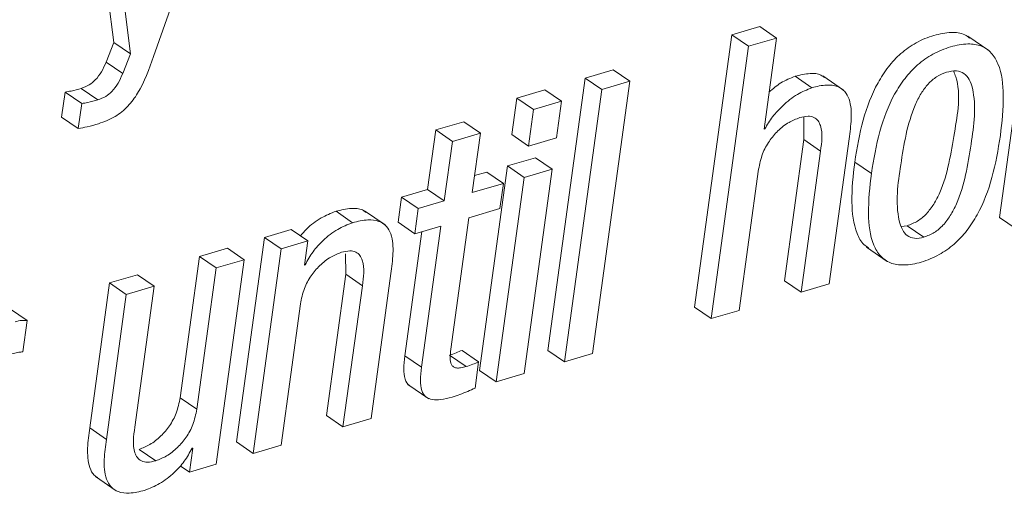
# Paper-space layout 'Sheet2' of a CAD drawing. Units: inches. Extents: x 0 to 195, y 0 to 151.
# Drawn here: x 145 to 146, y 119 to 120 of the extents above; entities that cross this region are included whole.
import ezdxf

# ---------------------------------------------------------------- set-up
doc = ezdxf.new("R2010")
doc.units = ezdxf.units.IN
doc.header["$MEASUREMENT"] = 0
doc.layers.add('SLD-0', color=179, linetype='Continuous')

psp = doc.layouts.new('Sheet2')

# ---------------------------------------------------------------- linework, layer by layer
at = {"layer": 'SLD-0', "color": 179, "linetype": 'Continuous', "lineweight": 15}
for p, q in [((144.82364, 119.81517), (144.89368, 120.01525)), ((144.76882, 119.99255), (144.78958, 119.82703)), ((144.78307, 119.98275), (144.80384, 119.81723)), ((145.58068, 119.91043), (145.5487, 119.67707)), ((145.3433, 119.84067), (145.31925, 119.83361)), ((145.35755, 119.83088), (145.3433, 119.84067)), ((145.31925, 119.83361), (145.28727, 119.60025)), ((145.3335, 119.82381), (145.31925, 119.83361)), ((145.35755, 119.83088), (145.3335, 119.82381)), ((145.34685, 119.7528), (145.35755, 119.83088)), ((145.53935, 119.82026), (145.52153, 119.83251)), ((144.78958, 119.82703), (144.78289, 119.81029)), ((144.80384, 119.81723), (144.78958, 119.82703)), ((145.3335, 119.82381), (145.30152, 119.59045)), ((144.80384, 119.81723), (144.79714, 119.80049)), ((144.79714, 119.80049), (144.78289, 119.81029)), ((145.21746, 119.8037), (145.1934, 119.79663)), ((145.23171, 119.7939), (145.21746, 119.8037)), ((145.1934, 119.79663), (145.16143, 119.56327)), ((145.20766, 119.78683), (145.1934, 119.79663)), ((145.19973, 119.56054), (145.23171, 119.7939)), ((145.23171, 119.7939), (145.20766, 119.78683)), ((145.38778, 119.78834), (145.37353, 119.79813)), ((145.41491, 119.78633), (145.39709, 119.79857)), ((144.77589, 119.77794), (144.76164, 119.78773)), ((145.15901, 119.78655), (145.13495, 119.77948)), ((145.17327, 119.77675), (145.15901, 119.78655)), ((145.20766, 119.78683), (145.17568, 119.55348)), ((144.74776, 119.78461), (144.7448, 119.76306)), ((144.76201, 119.77481), (144.74776, 119.78461)), ((145.13495, 119.77948), (145.13065, 119.74813)), ((145.1492, 119.76968), (145.13495, 119.77948)), ((145.17327, 119.77675), (145.1492, 119.76968)), ((145.16897, 119.7454), (145.17327, 119.77675)), ((144.76201, 119.77481), (144.75906, 119.75326)), ((145.1492, 119.76968), (145.14491, 119.73833)), ((144.75906, 119.75326), (144.7448, 119.76306)), ((145.38091, 119.76329), (145.38096, 119.74386)), ((145.06546, 119.75212), (145.05847, 119.70117)), ((145.08948, 119.75919), (145.06546, 119.75212)), ((145.07971, 119.74233), (145.06546, 119.75212)), ((145.10374, 119.74939), (145.08948, 119.75919)), ((145.34743, 119.75296), (145.34685, 119.7528)), ((145.34743, 119.75296), (145.34692, 119.75331)), ((145.10374, 119.74939), (145.07971, 119.74233)), ((145.09675, 119.69843), (145.10374, 119.74939)), ((145.14491, 119.73833), (145.13065, 119.74813)), ((145.14491, 119.73833), (145.16897, 119.7454)), ((145.38096, 119.74386), (145.36438, 119.62291)), ((145.39521, 119.73407), (145.38096, 119.74386)), ((145.40269, 119.62018), (145.41971, 119.74441)), ((145.07971, 119.74233), (145.07273, 119.69137)), ((145.15104, 119.72837), (145.12698, 119.7213)), ((145.16529, 119.71857), (145.15104, 119.72837)), ((145.39521, 119.73407), (145.37864, 119.61311)), ((145.12698, 119.7213), (145.10297, 119.54609)), ((145.14123, 119.7115), (145.12698, 119.7213)), ((145.16529, 119.71857), (145.14123, 119.7115)), ((145.14128, 119.54337), (145.16529, 119.71857)), ((145.32558, 119.59752), (145.34215, 119.71848)), ((145.43879, 119.71484), (145.42453, 119.72464)), ((145.10915, 119.71606), (145.09875, 119.713)), ((145.12341, 119.70626), (145.10915, 119.71606)), ((145.14123, 119.7115), (145.11722, 119.5363)), ((145.05847, 119.70117), (145.03611, 119.69459)), ((145.07273, 119.69137), (145.05847, 119.70117)), ((145.12341, 119.70626), (145.09675, 119.69843)), ((145.12045, 119.68471), (145.12341, 119.70626)), ((145.03611, 119.69459), (145.03316, 119.67304)), ((145.05037, 119.6848), (145.03611, 119.69459)), ((145.05037, 119.6848), (145.04741, 119.66325)), ((145.07273, 119.69137), (145.05037, 119.6848)), ((145.0938, 119.67688), (145.12045, 119.68471)), ((144.99421, 119.67269), (144.97996, 119.68249)), ((145.02211, 119.67071), (145.0043, 119.68295)), ((145.07839, 119.56438), (145.0938, 119.67688)), ((145.56295, 119.66727), (145.5487, 119.67707)), ((145.04741, 119.66325), (145.03316, 119.67304)), ((145.04741, 119.66325), (145.06977, 119.66982)), ((145.06977, 119.66982), (145.05319, 119.54882)), ((145.4644, 119.66947), (145.46958, 119.67009)), ((145.48384, 119.66029), (145.46958, 119.67009)), ((144.91858, 119.66006), (144.89457, 119.48486)), ((144.94147, 119.66679), (144.91858, 119.66006)), ((144.93284, 119.65026), (144.91858, 119.66006)), ((144.95572, 119.65699), (144.94147, 119.66679)), ((145.05352, 119.66504), (145.03894, 119.55862)), ((144.887, 119.65078), (144.86297, 119.64372)), ((144.90125, 119.64098), (144.887, 119.65078)), ((144.93284, 119.65026), (144.90883, 119.47506)), ((144.95572, 119.65699), (144.93284, 119.65026)), ((144.9529, 119.63641), (144.95572, 119.65699)), ((145.4346, 119.65175), (145.45242, 119.63951)), ((144.86297, 119.64372), (144.84639, 119.52275)), ((144.87723, 119.63392), (144.86297, 119.64372)), ((144.98821, 119.64609), (144.98825, 119.62847)), ((144.87723, 119.63392), (144.86065, 119.51295)), ((144.90125, 119.64098), (144.87723, 119.63392)), ((144.87724, 119.46578), (144.90125, 119.64098)), ((144.95348, 119.63658), (144.9529, 119.63641)), ((144.95348, 119.63658), (144.95297, 119.63692)), ((144.80989, 119.62812), (144.78586, 119.62106)), ((144.82414, 119.61832), (144.80989, 119.62812)), ((144.98825, 119.62847), (144.97167, 119.50751)), ((145.00251, 119.61867), (144.98825, 119.62847)), ((145.00997, 119.50478), (145.02699, 119.62901)), ((144.78586, 119.62106), (144.76883, 119.49683)), ((144.80011, 119.61126), (144.78586, 119.62106)), ((144.82414, 119.61832), (144.80011, 119.61126)), ((144.80756, 119.49735), (144.82414, 119.61832)), ((145.00251, 119.61867), (144.98593, 119.49772)), ((145.37864, 119.61311), (145.36438, 119.62291)), ((145.37864, 119.61311), (145.40269, 119.62018)), ((144.80011, 119.61126), (144.78309, 119.48704)), ((144.93286, 119.48212), (144.94943, 119.60308)), ((145.30152, 119.59045), (145.28727, 119.60025)), ((144.71529, 119.58881), (144.70103, 119.59861)), ((145.30152, 119.59045), (145.32558, 119.59752)), ((144.71162, 119.56206), (144.71529, 119.58881)), ((145.05319, 119.54882), (145.03894, 119.55862)), ((145.09146, 119.54938), (145.07721, 119.55918)), ((145.10221, 119.55351), (145.08795, 119.56331)), ((145.17568, 119.55348), (145.16143, 119.56327)), ((145.17568, 119.55348), (145.19973, 119.56054)), ((145.09912, 119.53098), (145.10221, 119.55351)), ((145.11722, 119.5363), (145.10297, 119.54609)), ((145.11722, 119.5363), (145.14128, 119.54337)), ((145.04159, 119.53407), (145.05941, 119.52182)), ((144.86065, 119.51295), (144.84639, 119.52275)), ((144.98593, 119.49772), (144.97167, 119.50751)), ((144.98593, 119.49772), (145.00997, 119.50478)), ((144.78309, 119.48704), (144.76883, 119.49683)), ((144.90883, 119.47506), (144.89457, 119.48486)), ((144.90883, 119.47506), (144.93286, 119.48212)), ((144.8254, 119.46869), (144.81114, 119.47848)), ((144.85717, 119.47959), (144.85436, 119.45906)), ((144.8566, 119.47943), (144.85717, 119.47959)), ((144.85436, 119.45906), (144.84644, 119.4645)), ((144.85436, 119.45906), (144.87724, 119.46578)), ((144.77371, 119.45513), (144.79152, 119.44288))]:
    psp.add_line(p, q, dxfattribs=at)
for points, knots in [([(145.52298, 119.8308), (145.52164, 119.83185), (145.51722, 119.83533), (145.50599, 119.83611), (145.49188, 119.83348), (145.47707, 119.82737), (145.46384, 119.81804), (145.4529, 119.80627), (145.44089, 119.78759), (145.43044, 119.7601), (145.42654, 119.73671), (145.42453, 119.72464)], [0, 0, 0, 0, 0.030125, 0.099828, 0.189994, 0.289083, 0.383831, 0.478318, 0.57528, 0.780679, 1, 1, 1, 1]), ([(145.54942, 119.74735), (145.5507, 119.7588), (145.55297, 119.77925), (145.55043, 119.80404), (145.5423, 119.81839), (145.53297, 119.82489), (145.52037, 119.82651), (145.50609, 119.82362), (145.49133, 119.81759), (145.47809, 119.80824), (145.46716, 119.79648), (145.45515, 119.7778), (145.44469, 119.7503), (145.4408, 119.72692), (145.43879, 119.71484)], [0, 0, 0, 0, 0.14116, 0.252199, 0.296678, 0.338599, 0.386135, 0.44762, 0.515194, 0.5798, 0.644243, 0.710365, 0.850435, 1, 1, 1, 1]), ([(144.77639, 119.75742), (144.78129, 119.75923), (144.79063, 119.76265), (144.80195, 119.77209), (144.81439, 119.78893), (144.81978, 119.80424), (144.82364, 119.81517)], [0, 0, 0, 0, 0.199947, 0.380423, 0.557496, 1, 1, 1, 1]), ([(144.78289, 119.81029), (144.78166, 119.80748), (144.77926, 119.80199), (144.77431, 119.79525), (144.76837, 119.79025), (144.76393, 119.78859), (144.76164, 119.78773)], [0, 0, 0, 0, 0.285591, 0.559462, 0.773402, 1, 1, 1, 1]), ([(145.46958, 119.67009), (145.47263, 119.67126), (145.47873, 119.67361), (145.48634, 119.68029), (145.49262, 119.68866), (145.50394, 119.71088), (145.50913, 119.74766), (145.51634, 119.78427), (145.50996, 119.80079), (145.50936, 119.80236)], [0, 0, 0, 0, 0.066289, 0.132865, 0.203361, 0.279655, 0.639212, 0.965705, 1, 1, 1, 1]), ([(145.48384, 119.66029), (145.48688, 119.66146), (145.49299, 119.66382), (145.50059, 119.67049), (145.50688, 119.67886), (145.51816, 119.70107), (145.52401, 119.7381), (145.52951, 119.77504), (145.52322, 119.79522), (145.5185, 119.80102), (145.51108, 119.8034), (145.50603, 119.80223), (145.5032, 119.80157)], [0, 0, 0, 0, 0.056602, 0.113434, 0.173633, 0.23877, 0.545736, 0.824488, 0.871453, 0.910731, 0.949954, 1, 1, 1, 1]), ([(144.79714, 119.80049), (144.79592, 119.79769), (144.79351, 119.79219), (144.78857, 119.78545), (144.78263, 119.78046), (144.77818, 119.77879), (144.77589, 119.77794)], [0, 0, 0, 0, 0.285529, 0.559477, 0.773426, 1, 1, 1, 1]), ([(145.37353, 119.79813), (145.36929, 119.79643), (145.36112, 119.79313), (145.35443, 119.7874), (145.35122, 119.78464)], [0, 0, 0, 0, 0.5187442, 1, 1, 1, 1]), ([(145.3986, 119.79696), (145.39763, 119.79773), (145.39419, 119.80045), (145.3849, 119.80083), (145.37772, 119.79913), (145.37353, 119.79813)], [0, 0, 0, 0, 0.140979, 0.499126, 1, 1, 1, 1]), ([(145.5032, 119.80157), (145.50028, 119.80043), (145.4944, 119.79813), (145.4871, 119.79153), (145.48104, 119.78323), (145.47003, 119.76102), (145.46416, 119.72405), (145.45877, 119.68718), (145.46472, 119.66696), (145.46915, 119.6611), (145.47627, 119.65855), (145.48113, 119.65967), (145.48384, 119.66029)], [0, 0, 0, 0, 0.054816, 0.110583, 0.170357, 0.235556, 0.545294, 0.827074, 0.874459, 0.913621, 0.951797, 1, 1, 1, 1]), ([(144.76164, 119.78773), (144.75874, 119.78688), (144.75417, 119.78555), (144.74947, 119.78486), (144.74776, 119.78461)], [0, 0, 0, 0, 0.635244, 1, 1, 1, 1]), ([(145.38778, 119.78834), (145.38357, 119.78659), (145.37447, 119.78281), (145.36345, 119.77375), (145.3539, 119.76381), (145.34956, 119.75654), (145.34743, 119.75296)], [0, 0, 0, 0, 0.24842, 0.537446, 0.772934, 1, 1, 1, 1]), ([(145.41971, 119.74441), (145.42046, 119.7501), (145.42195, 119.76138), (145.42142, 119.77563), (145.41649, 119.78539), (145.40951, 119.79017), (145.39928, 119.79121), (145.39202, 119.7894), (145.38778, 119.78834)], [0, 0, 0, 0, 0.241339, 0.478283, 0.582567, 0.68746, 0.817763, 1, 1, 1, 1]), ([(144.77589, 119.77794), (144.77299, 119.77709), (144.76843, 119.77576), (144.76373, 119.77507), (144.76201, 119.77481)], [0, 0, 0, 0, 0.63527, 1, 1, 1, 1]), ([(145.34215, 119.71848), (145.34307, 119.72294), (145.34482, 119.73147), (145.35086, 119.74257), (145.35859, 119.75168), (145.36741, 119.75876), (145.37427, 119.76148), (145.3774, 119.76271)], [0, 0, 0, 0, 0.229048, 0.437458, 0.628939, 0.830992, 1, 1, 1, 1]), ([(145.3774, 119.76271), (145.37974, 119.76329), (145.38379, 119.76428), (145.38957, 119.76334), (145.39343, 119.76016), (145.39765, 119.7505), (145.39631, 119.74149), (145.39521, 119.73407)], [0, 0, 0, 0, 0.165983, 0.28702, 0.390172, 0.497834, 1, 1, 1, 1]), ([(144.75906, 119.75326), (144.76159, 119.75376), (144.76743, 119.7549), (144.77315, 119.75651), (144.77639, 119.75742)], [0, 0, 0, 0, 0.434542, 1, 1, 1, 1]), ([(145.43879, 119.71484), (145.43751, 119.7034), (145.43524, 119.68295), (145.43778, 119.65818), (145.4459, 119.64384), (145.45522, 119.63733), (145.46781, 119.63572), (145.48209, 119.6386), (145.49685, 119.64463), (145.5101, 119.65398), (145.52104, 119.66574), (145.53306, 119.68442), (145.54351, 119.71191), (145.54741, 119.73528), (145.54942, 119.74735)], [0, 0, 0, 0, 0.141123, 0.252148, 0.296623, 0.338529, 0.386044, 0.447501, 0.515137, 0.57979, 0.644259, 0.710399, 0.85047, 1, 1, 1, 1]), ([(145.42453, 119.72464), (145.42322, 119.71314), (145.42088, 119.6926), (145.42376, 119.66832), (145.43055, 119.65475), (145.4352, 119.65193), (145.43671, 119.65101)], [0, 0, 0, 0, 0.443759, 0.792878, 0.932727, 1, 1, 1, 1]), ([(145.00581, 119.68134), (145.00475, 119.68216), (145.00113, 119.68493), (144.99159, 119.68526), (144.98424, 119.68351), (144.97996, 119.68249)], [0, 0, 0, 0, 0.148116, 0.503095, 1, 1, 1, 1]), ([(144.97996, 119.68249), (144.97559, 119.68074), (144.96634, 119.67703), (144.95618, 119.66929), (144.95109, 119.66332), (144.9494, 119.66133)], [0, 0, 0, 0, 0.3744721, 0.7923166, 1, 1, 1, 1]), ([(144.99421, 119.67269), (144.98982, 119.67095), (144.98054, 119.66728), (144.96929, 119.65826), (144.9598, 119.648), (144.95559, 119.6404), (144.95348, 119.63658)], [0, 0, 0, 0, 0.252604, 0.534437, 0.766239, 1, 1, 1, 1]), ([(145.02699, 119.62901), (145.02774, 119.6347), (145.02923, 119.64597), (145.02865, 119.66024), (145.02355, 119.66997), (145.01639, 119.67467), (145.00596, 119.67563), (144.99854, 119.67377), (144.99421, 119.67269)], [0, 0, 0, 0, 0.239298, 0.474071, 0.577808, 0.683213, 0.815227, 1, 1, 1, 1]), ([(144.94943, 119.60308), (144.95035, 119.60754), (144.9521, 119.61607), (144.95815, 119.62717), (144.96588, 119.63628), (144.9747, 119.64336), (144.98156, 119.64608), (144.98468, 119.64732)], [0, 0, 0, 0, 0.229064, 0.437512, 0.629069, 0.831129, 1, 1, 1, 1]), ([(144.98468, 119.64732), (144.98703, 119.64789), (144.99108, 119.64889), (144.99687, 119.64794), (145.00073, 119.64476), (145.00495, 119.63511), (145.00361, 119.62609), (145.00251, 119.61867)], [0, 0, 0, 0, 0.166089, 0.287174, 0.390324, 0.497954, 1, 1, 1, 1]), ([(144.71529, 119.58881), (144.71369, 119.58895), (144.71017, 119.58926), (144.70679, 119.58824), (144.70494, 119.58769)], [0, 0, 0, 0, 0.454797, 1, 1, 1, 1]), ([(144.6989, 119.55958), (144.70191, 119.56038), (144.7061, 119.5615), (144.7104, 119.56194), (144.71162, 119.56206)], [0, 0, 0, 0, 0.717728, 1, 1, 1, 1]), ([(145.03894, 119.55862), (145.03849, 119.55478), (145.03769, 119.54806), (145.03857, 119.53938), (145.04107, 119.53385), (145.04329, 119.53298), (145.04342, 119.53293)], [0, 0, 0, 0, 0.421038, 0.738533, 0.984398, 1, 1, 1, 1]), ([(145.08795, 119.56331), (145.08628, 119.56256), (145.08277, 119.56099), (145.07912, 119.5598), (145.07721, 119.55918)], [0, 0, 0, 0, 0.477144, 1, 1, 1, 1]), ([(145.09146, 119.54938), (145.0899, 119.54897), (145.08718, 119.54824), (145.08341, 119.54802), (145.08043, 119.54896), (145.0781, 119.5519), (145.07756, 119.55739), (145.07808, 119.56177), (145.07839, 119.56438)], [0, 0, 0, 0, 0.178177, 0.311222, 0.413393, 0.509635, 0.707326, 1, 1, 1, 1]), ([(145.05319, 119.54882), (145.05276, 119.54502), (145.05201, 119.53836), (145.05267, 119.52932), (145.05654, 119.52296), (145.06296, 119.52068), (145.07061, 119.52097), (145.07616, 119.52244), (145.07936, 119.52328)], [0, 0, 0, 0, 0.231569, 0.406188, 0.541421, 0.653099, 0.799971, 1, 1, 1, 1]), ([(145.10221, 119.55351), (145.10053, 119.55276), (145.09703, 119.55119), (145.09337, 119.55), (145.09146, 119.54938)], [0, 0, 0, 0, 0.477144, 1, 1, 1, 1]), ([(145.07936, 119.52328), (145.08394, 119.52476), (145.09068, 119.52694), (145.09707, 119.53), (145.09912, 119.53098)], [0, 0, 0, 0, 0.678932, 1, 1, 1, 1]), ([(144.84639, 119.52275), (144.84547, 119.51828), (144.84372, 119.50975), (144.83768, 119.49865), (144.82994, 119.48953), (144.82113, 119.48244), (144.81427, 119.47972), (144.81114, 119.47848)], [0, 0, 0, 0, 0.229117, 0.437575, 0.629138, 0.831189, 1, 1, 1, 1]), ([(144.86065, 119.51295), (144.85973, 119.50848), (144.85798, 119.49995), (144.85194, 119.48885), (144.8442, 119.47973), (144.83538, 119.47264), (144.82852, 119.46992), (144.8254, 119.46869)], [0, 0, 0, 0, 0.229075, 0.437573, 0.629137, 0.831188, 1, 1, 1, 1]), ([(144.76883, 119.49683), (144.76807, 119.49111), (144.76654, 119.47978), (144.76734, 119.46582), (144.77145, 119.45679), (144.77469, 119.45491), (144.77575, 119.45429)], [0, 0, 0, 0, 0.381354, 0.755037, 0.920083, 1, 1, 1, 1]), ([(144.8254, 119.46869), (144.82305, 119.46811), (144.819, 119.46712), (144.81321, 119.46806), (144.80934, 119.47124), (144.80512, 119.4809), (144.80646, 119.48993), (144.80756, 119.49735)], [0, 0, 0, 0, 0.166013, 0.287062, 0.390217, 0.497863, 1, 1, 1, 1]), ([(144.78309, 119.48704), (144.78234, 119.48134), (144.78085, 119.47006), (144.78143, 119.45579), (144.78653, 119.44606), (144.7937, 119.44137), (144.80412, 119.44041), (144.81154, 119.44227), (144.81587, 119.44335)], [0, 0, 0, 0, 0.2395264, 0.4742346, 0.5778994, 0.6832582, 0.8152502, 1, 1, 1, 1]), ([(144.81587, 119.44335), (144.82026, 119.44509), (144.82954, 119.44876), (144.84078, 119.45777), (144.85028, 119.46802), (144.85449, 119.47561), (144.8566, 119.47943)], [0, 0, 0, 0, 0.252657, 0.53447, 0.766205, 1, 1, 1, 1])]:
    psp.add_open_spline(points, degree=3, knots=knots, dxfattribs=at)

doc.saveas('drawing.dxf')
